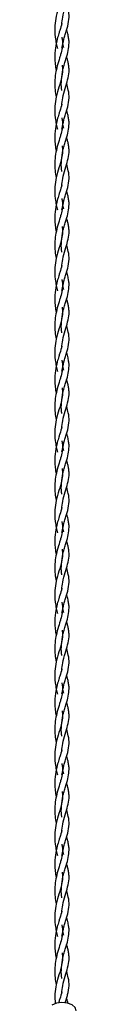
# Model space of a CAD drawing. Units: millimetres. Extents: x 60 to 2460, y 60 to 1722.
# Drawn here: x 2243 to 2246, y 592 to 729 of the extents above; entities that cross this region are included whole.
import ezdxf

# ---------------------------------------------------------------- set-up
doc = ezdxf.new("R2010")
doc.units = ezdxf.units.MM
doc.header["$LTSCALE"] = 6

msp = doc.modelspace()

# ---------------------------------------------------------------- linework, layer by layer
at = {"color": 7, "linetype": 'Continuous', "lineweight": 25}
for p, q in [((2244.24, 725.61), (2244.1, 726.17)), ((2244.24, 714.35), (2244.1, 714.9)), ((2244.24, 703.08), (2244.1, 703.63)), ((2244.24, 691.81), (2244.1, 692.36)), ((2244.24, 680.54), (2244.1, 681.09)), ((2244.24, 669.27), (2244.1, 669.82)), ((2244.24, 658), (2244.1, 658.56)), ((2244.24, 646.74), (2244.1, 647.29)), ((2244.24, 635.47), (2244.1, 636.02)), ((2244.24, 624.2), (2244.1, 624.75)), ((2244.24, 612.93), (2244.1, 613.48)), ((2244.24, 601.66), (2244.1, 602.21))]:
    msp.add_line(p, q, dxfattribs=at)
at = {"color": 7, "linetype": 'Continuous', "lineweight": 25, "flags": 128}
msp.add_lwpolyline([(2245.95, 591.1), (2245.95, 591.11), (2245.8, 591.55), (2245.36, 591.92), (2244.71, 592.17), (2243.94, 592.26), (2243.18, 592.17), (2242.53, 591.91)], dxfattribs=at)
at = {"color": 7, "linetype": 'Continuous', "lineweight": 25}
for points, knots in [([(2243.93, 728.77), (2243.96, 729.13), (2244.05, 729.97), (2244.41, 731.18), (2244.78, 732.36), (2244.96, 733.3), (2244.95, 734.04), (2244.88, 734.58), (2244.76, 735.06), (2244.66, 735.41), (2244.61, 735.57)], [0, 0, 0, 0, 0.132351, 0.310519, 0.487961, 0.665343, 0.760089, 0.851362, 0.931641, 1, 1, 1, 1]), ([(2243.97, 734.42), (2243.99, 734.28), (2244.03, 734.01), (2244.04, 733.46), (2243.93, 732.62), (2243.55, 731.43), (2243.15, 730.06), (2242.92, 728.57), (2242.96, 727.28), (2243.15, 726.19), (2243.29, 725.69), (2243.35, 725.45)], [0, 0, 0, 0, 0.054396, 0.10981, 0.246477, 0.408528, 0.556049, 0.681774, 0.83821, 0.923701, 1, 1, 1, 1]), ([(2243.96, 725.49), (2244.04, 725.92), (2244.16, 726.59), (2244.41, 727.41), (2244.59, 728.01), (2244.84, 728.84), (2245, 729.77), (2244.9, 730.83), (2244.69, 731.52), (2244.6, 731.83)], [0, 0, 0, 0, 0.175662, 0.265954, 0.361293, 0.452662, 0.666795, 0.852621, 1, 1, 1, 1]), ([(2243.92, 728.97), (2243.92, 728.97), (2243.88, 728.67), (2243.71, 728.2), (2243.5, 727.46), (2243.25, 726.66), (2243.01, 725.51), (2242.92, 724.31), (2243.01, 723.26), (2243.09, 722.68), (2243.16, 722.4), (2243.17, 722.4)], [0, 0, 0, 0, 0.0023385, 0.1810172, 0.2565819, 0.377404, 0.5608465, 0.7589052, 0.8740054, 0.9982661, 1, 1, 1, 1]), ([(2244.89, 725.46), (2244.93, 725.8), (2244.98, 726.33), (2244.87, 727.06), (2244.76, 727.59), (2244.65, 727.94), (2244.61, 728.07)], [0, 0, 0, 0, 0.40075, 0.612544, 0.862465, 1, 1, 1, 1]), ([(2243.94, 727.04), (2243.95, 727.01), (2244, 726.8), (2244.04, 726.33), (2244.02, 725.56), (2243.83, 724.8), (2243.57, 723.97), (2243.31, 723.1), (2243.04, 721.96), (2242.93, 720.82), (2242.96, 719.71), (2243.1, 719.04), (2243.17, 718.72)], [0, 0, 0, 0, 0.009963, 0.08611, 0.231184, 0.358213, 0.416433, 0.548456, 0.66553, 0.785815, 0.897677, 1, 1, 1, 1]), ([(2243.95, 719.58), (2243.93, 719.65), (2243.84, 720.15), (2243.87, 721.16), (2244.03, 722.28), (2244.27, 723.17), (2244.45, 723.8), (2244.7, 724.56), (2244.82, 725.1), (2244.89, 725.46)], [0, 0, 0, 0, 0.036416, 0.23823, 0.454821, 0.564542, 0.679968, 0.78864, 1, 1, 1, 1]), ([(2243.97, 723.15), (2243.99, 723.02), (2244.03, 722.74), (2244.04, 722.19), (2243.93, 721.35), (2243.55, 720.16), (2243.15, 718.79), (2242.92, 717.31), (2242.96, 716.01), (2243.15, 714.92), (2243.29, 714.42), (2243.35, 714.18)], [0, 0, 0, 0, 0.054397, 0.10981, 0.246478, 0.408527, 0.556048, 0.681773, 0.838209, 0.923699, 1, 1, 1, 1]), ([(2243.93, 717.5), (2243.96, 717.86), (2244.05, 718.7), (2244.41, 719.91), (2244.78, 721.1), (2244.96, 722.03), (2244.95, 722.77), (2244.88, 723.31), (2244.76, 723.8), (2244.66, 724.14), (2244.61, 724.3)], [0, 0, 0, 0, 0.13235, 0.310519, 0.487962, 0.665345, 0.76009, 0.851364, 0.931642, 1, 1, 1, 1]), ([(2243.96, 714.22), (2244.04, 714.66), (2244.16, 715.32), (2244.41, 716.14), (2244.59, 716.74), (2244.84, 717.57), (2245, 718.5), (2244.9, 719.56), (2244.69, 720.25), (2244.6, 720.56)], [0, 0, 0, 0, 0.175662, 0.265956, 0.361295, 0.452662, 0.666795, 0.852623, 1, 1, 1, 1]), ([(2243.92, 717.71), (2243.92, 717.7), (2243.88, 717.4), (2243.71, 716.94), (2243.5, 716.19), (2243.25, 715.4), (2243.01, 714.24), (2242.92, 713.04), (2243.01, 711.99), (2243.09, 711.41), (2243.16, 711.14), (2243.17, 711.13)], [0, 0, 0, 0, 0.0023366, 0.1810157, 0.2565824, 0.3774028, 0.5608475, 0.7589047, 0.874007, 0.9982661, 1, 1, 1, 1]), ([(2244.89, 714.19), (2244.93, 714.53), (2244.98, 715.06), (2244.87, 715.8), (2244.76, 716.32), (2244.65, 716.68), (2244.61, 716.8)], [0, 0, 0, 0, 0.400754, 0.612544, 0.862469, 1, 1, 1, 1]), ([(2243.94, 715.77), (2243.95, 715.75), (2244, 715.53), (2244.04, 715.06), (2244.02, 714.29), (2243.83, 713.53), (2243.57, 712.71), (2243.31, 711.83), (2243.04, 710.69), (2242.93, 709.55), (2242.96, 708.44), (2243.1, 707.77), (2243.17, 707.45)], [0, 0, 0, 0, 0.009963, 0.08611, 0.231185, 0.358214, 0.416434, 0.548456, 0.66553, 0.785816, 0.897678, 1, 1, 1, 1]), ([(2243.95, 708.31), (2243.93, 708.38), (2243.84, 708.88), (2243.87, 709.9), (2244.03, 711.01), (2244.27, 711.9), (2244.45, 712.53), (2244.7, 713.3), (2244.82, 713.83), (2244.89, 714.19)], [0, 0, 0, 0, 0.036416, 0.23823, 0.454822, 0.564543, 0.679967, 0.788639, 1, 1, 1, 1]), ([(2243.93, 706.23), (2243.96, 706.59), (2244.05, 707.43), (2244.41, 708.64), (2244.78, 709.83), (2244.96, 710.76), (2244.95, 711.5), (2244.88, 712.05), (2244.76, 712.53), (2244.66, 712.87), (2244.61, 713.03)], [0, 0, 0, 0, 0.13235, 0.310519, 0.487962, 0.665343, 0.76009, 0.851364, 0.931642, 1, 1, 1, 1]), ([(2243.97, 711.88), (2243.99, 711.75), (2244.03, 711.48), (2244.04, 710.92), (2243.93, 710.09), (2243.55, 708.9), (2243.15, 707.53), (2242.92, 706.04), (2242.96, 704.74), (2243.15, 703.66), (2243.29, 703.15), (2243.35, 702.92)], [0, 0, 0, 0, 0.054397, 0.10981, 0.246478, 0.408527, 0.556048, 0.681773, 0.83821, 0.923701, 1, 1, 1, 1]), ([(2243.96, 702.95), (2244.04, 703.39), (2244.16, 704.05), (2244.41, 704.87), (2244.59, 705.47), (2244.84, 706.3), (2245, 707.23), (2244.9, 708.29), (2244.69, 708.99), (2244.6, 709.29)], [0, 0, 0, 0, 0.175662, 0.265954, 0.361295, 0.452662, 0.666795, 0.852621, 1, 1, 1, 1]), ([(2243.92, 706.44), (2243.92, 706.43), (2243.88, 706.13), (2243.71, 705.67), (2243.5, 704.92), (2243.25, 704.13), (2243.01, 702.97), (2242.92, 701.78), (2243.01, 700.72), (2243.09, 700.15), (2243.16, 699.87), (2243.17, 699.86)], [0, 0, 0, 0, 0.0023366, 0.1810176, 0.2565824, 0.3774028, 0.5608475, 0.7589047, 0.874007, 0.9982661, 1, 1, 1, 1]), ([(2244.89, 702.92), (2244.93, 703.26), (2244.98, 703.79), (2244.87, 704.53), (2244.76, 705.05), (2244.65, 705.41), (2244.61, 705.53)], [0, 0, 0, 0, 0.400754, 0.612544, 0.862465, 1, 1, 1, 1]), ([(2243.94, 704.5), (2243.95, 704.48), (2244, 704.27), (2244.04, 703.79), (2244.02, 703.02), (2243.83, 702.26), (2243.57, 701.44), (2243.31, 700.56), (2243.04, 699.42), (2242.93, 698.28), (2242.96, 697.17), (2243.1, 696.51), (2243.17, 696.19)], [0, 0, 0, 0, 0.009961, 0.086109, 0.231184, 0.358213, 0.416433, 0.548457, 0.66553, 0.785816, 0.897678, 1, 1, 1, 1]), ([(2243.95, 697.04), (2243.93, 697.12), (2243.84, 697.61), (2243.87, 698.63), (2244.03, 699.75), (2244.27, 700.63), (2244.45, 701.26), (2244.7, 702.03), (2244.82, 702.56), (2244.89, 702.92)], [0, 0, 0, 0, 0.036414, 0.238228, 0.45482, 0.564543, 0.679967, 0.788639, 1, 1, 1, 1]), ([(2243.93, 694.96), (2243.96, 695.32), (2244.05, 696.16), (2244.41, 697.37), (2244.78, 698.56), (2244.96, 699.49), (2244.95, 700.23), (2244.88, 700.78), (2244.76, 701.26), (2244.66, 701.61), (2244.61, 701.76)], [0, 0, 0, 0, 0.132351, 0.310519, 0.487961, 0.665343, 0.760089, 0.851362, 0.931641, 1, 1, 1, 1]), ([(2243.97, 700.61), (2243.99, 700.48), (2244.03, 700.21), (2244.04, 699.65), (2243.93, 698.82), (2243.55, 697.63), (2243.15, 696.26), (2242.92, 694.77), (2242.96, 693.48), (2243.15, 692.39), (2243.29, 691.88), (2243.35, 691.65)], [0, 0, 0, 0, 0.054396, 0.10981, 0.246477, 0.408528, 0.556049, 0.681774, 0.83821, 0.923701, 1, 1, 1, 1]), ([(2243.96, 691.68), (2244.04, 692.12), (2244.16, 692.78), (2244.41, 693.6), (2244.59, 694.21), (2244.84, 695.03), (2245, 695.97), (2244.9, 697.03), (2244.69, 697.72), (2244.6, 698.02)], [0, 0, 0, 0, 0.175662, 0.265954, 0.361293, 0.452662, 0.666795, 0.852621, 1, 1, 1, 1]), ([(2243.92, 695.17), (2243.92, 695.17), (2243.88, 694.86), (2243.71, 694.4), (2243.5, 693.65), (2243.25, 692.86), (2243.01, 691.71), (2242.92, 690.51), (2243.01, 689.46), (2243.09, 688.88), (2243.16, 688.6), (2243.17, 688.6)], [0, 0, 0, 0, 0.002339, 0.181018, 0.256582, 0.377405, 0.560848, 0.758907, 0.874007, 0.998268, 1, 1, 1, 1]), ([(2244.89, 691.65), (2244.93, 692), (2244.98, 692.52), (2244.87, 693.26), (2244.76, 693.78), (2244.65, 694.14), (2244.61, 694.27)], [0, 0, 0, 0, 0.40075, 0.612544, 0.862465, 1, 1, 1, 1]), ([(2243.94, 693.23), (2243.95, 693.21), (2244, 693), (2244.04, 692.52), (2244.02, 691.75), (2243.83, 690.99), (2243.57, 690.17), (2243.31, 689.29), (2243.04, 688.15), (2242.93, 687.01), (2242.96, 685.91), (2243.1, 685.24), (2243.17, 684.92)], [0, 0, 0, 0, 0.009963, 0.08611, 0.231184, 0.358213, 0.416433, 0.548457, 0.665531, 0.785816, 0.897678, 1, 1, 1, 1]), ([(2243.95, 685.77), (2243.93, 685.85), (2243.84, 686.34), (2243.87, 687.36), (2244.03, 688.48), (2244.27, 689.36), (2244.45, 690), (2244.7, 690.76), (2244.82, 691.3), (2244.89, 691.65)], [0, 0, 0, 0, 0.036416, 0.23823, 0.454821, 0.564544, 0.679968, 0.78864, 1, 1, 1, 1]), ([(2243.93, 683.69), (2243.96, 684.05), (2244.05, 684.89), (2244.41, 686.11), (2244.78, 687.29), (2244.96, 688.22), (2244.95, 688.97), (2244.88, 689.51), (2244.76, 689.99), (2244.66, 690.34), (2244.61, 690.5)], [0, 0, 0, 0, 0.13235, 0.310519, 0.487962, 0.665345, 0.76009, 0.851364, 0.931642, 1, 1, 1, 1]), ([(2243.97, 689.35), (2243.99, 689.21), (2244.03, 688.94), (2244.04, 688.38), (2243.93, 687.55), (2243.55, 686.36), (2243.15, 684.99), (2242.92, 683.5), (2242.96, 682.21), (2243.15, 681.12), (2243.29, 680.62), (2243.35, 680.38)], [0, 0, 0, 0, 0.054397, 0.10981, 0.246478, 0.408527, 0.556048, 0.681773, 0.838209, 0.923699, 1, 1, 1, 1]), ([(2243.96, 680.41), (2244.04, 680.85), (2244.16, 681.51), (2244.41, 682.34), (2244.59, 682.94), (2244.84, 683.77), (2245, 684.7), (2244.9, 685.76), (2244.69, 686.45), (2244.6, 686.76)], [0, 0, 0, 0, 0.175662, 0.265956, 0.361295, 0.452662, 0.666795, 0.852623, 1, 1, 1, 1]), ([(2243.92, 683.9), (2243.92, 683.9), (2243.88, 683.6), (2243.71, 683.13), (2243.5, 682.39), (2243.25, 681.59), (2243.01, 680.44), (2242.92, 679.24), (2243.01, 678.19), (2243.09, 677.61), (2243.16, 677.33), (2243.17, 677.33)], [0, 0, 0, 0, 0.002337, 0.181016, 0.256581, 0.377403, 0.560848, 0.758905, 0.874007, 0.998266, 1, 1, 1, 1]), ([(2243.94, 681.97), (2243.95, 681.94), (2244, 681.73), (2244.04, 681.25), (2244.02, 680.49), (2243.83, 679.72), (2243.57, 678.9), (2243.31, 678.02), (2243.04, 676.88), (2242.93, 675.74), (2242.96, 674.64), (2243.1, 673.97), (2243.17, 673.65)], [0, 0, 0, 0, 0.009963, 0.08611, 0.231185, 0.358214, 0.416434, 0.548456, 0.66553, 0.785816, 0.897678, 1, 1, 1, 1]), ([(2244.89, 680.38), (2244.93, 680.73), (2244.98, 681.25), (2244.87, 681.99), (2244.76, 682.52), (2244.65, 682.87), (2244.61, 683)], [0, 0, 0, 0, 0.400754, 0.612544, 0.862469, 1, 1, 1, 1]), ([(2243.95, 674.5), (2243.93, 674.58), (2243.84, 675.07), (2243.87, 676.09), (2244.03, 677.21), (2244.27, 678.1), (2244.45, 678.73), (2244.7, 679.49), (2244.82, 680.03), (2244.89, 680.38)], [0, 0, 0, 0, 0.036416, 0.23823, 0.454822, 0.564543, 0.679967, 0.788639, 1, 1, 1, 1]), ([(2243.93, 672.43), (2243.96, 672.78), (2244.05, 673.62), (2244.41, 674.84), (2244.78, 676.02), (2244.96, 676.96), (2244.95, 677.7), (2244.88, 678.24), (2244.76, 678.72), (2244.66, 679.07), (2244.61, 679.23)], [0, 0, 0, 0, 0.13235, 0.310519, 0.487962, 0.665343, 0.76009, 0.851364, 0.931642, 1, 1, 1, 1]), ([(2243.97, 678.08), (2243.99, 677.94), (2244.03, 677.67), (2244.04, 677.12), (2243.93, 676.28), (2243.55, 675.09), (2243.15, 673.72), (2242.92, 672.23), (2242.96, 670.94), (2243.15, 669.85), (2243.29, 669.35), (2243.35, 669.11)], [0, 0, 0, 0, 0.054397, 0.10981, 0.246478, 0.408527, 0.556048, 0.681773, 0.83821, 0.923701, 1, 1, 1, 1]), ([(2243.96, 669.15), (2244.04, 669.58), (2244.16, 670.24), (2244.41, 671.07), (2244.59, 671.67), (2244.84, 672.5), (2245, 673.43), (2244.9, 674.49), (2244.69, 675.18), (2244.6, 675.49)], [0, 0, 0, 0, 0.175662, 0.265954, 0.361295, 0.452662, 0.666795, 0.852621, 1, 1, 1, 1]), ([(2243.92, 672.63), (2243.92, 672.63), (2243.88, 672.33), (2243.71, 671.86), (2243.5, 671.12), (2243.25, 670.32), (2243.01, 669.17), (2242.92, 667.97), (2243.01, 666.92), (2243.09, 666.34), (2243.16, 666.06), (2243.17, 666.06)], [0, 0, 0, 0, 0.0023366, 0.1810157, 0.2565824, 0.3774028, 0.5608475, 0.7589047, 0.874007, 0.9982661, 1, 1, 1, 1]), ([(2244.89, 669.12), (2244.93, 669.46), (2244.98, 669.98), (2244.87, 670.72), (2244.76, 671.25), (2244.65, 671.6), (2244.61, 671.73)], [0, 0, 0, 0, 0.400754, 0.612544, 0.862465, 1, 1, 1, 1]), ([(2243.94, 670.7), (2243.95, 670.67), (2244, 670.46), (2244.04, 669.98), (2244.02, 669.22), (2243.83, 668.46), (2243.57, 667.63), (2243.31, 666.76), (2243.04, 665.61), (2242.93, 664.48), (2242.96, 663.37), (2243.1, 662.7), (2243.17, 662.38)], [0, 0, 0, 0, 0.009961, 0.086109, 0.231184, 0.358213, 0.416433, 0.548457, 0.66553, 0.785816, 0.897678, 1, 1, 1, 1]), ([(2243.95, 663.24), (2243.93, 663.31), (2243.84, 663.81), (2243.87, 664.82), (2244.03, 665.94), (2244.27, 666.83), (2244.45, 667.46), (2244.7, 668.22), (2244.82, 668.76), (2244.89, 669.12)], [0, 0, 0, 0, 0.036414, 0.238228, 0.45482, 0.564543, 0.679967, 0.788639, 1, 1, 1, 1]), ([(2243.97, 666.81), (2243.99, 666.67), (2244.03, 666.4), (2244.04, 665.85), (2243.93, 665.01), (2243.55, 663.82), (2243.15, 662.45), (2242.92, 660.96), (2242.96, 659.67), (2243.15, 658.58), (2243.29, 658.08), (2243.35, 657.84)], [0, 0, 0, 0, 0.054396, 0.109808, 0.246477, 0.408528, 0.556049, 0.681774, 0.83821, 0.923701, 1, 1, 1, 1]), ([(2243.93, 661.16), (2243.96, 661.52), (2244.05, 662.36), (2244.41, 663.57), (2244.78, 664.75), (2244.96, 665.69), (2244.95, 666.43), (2244.88, 666.97), (2244.76, 667.46), (2244.66, 667.8), (2244.61, 667.96)], [0, 0, 0, 0, 0.132351, 0.310521, 0.487961, 0.665343, 0.760089, 0.851362, 0.931641, 1, 1, 1, 1]), ([(2243.96, 657.88), (2244.04, 658.31), (2244.16, 658.98), (2244.41, 659.8), (2244.59, 660.4), (2244.84, 661.23), (2245, 662.16), (2244.9, 663.22), (2244.69, 663.91), (2244.6, 664.22)], [0, 0, 0, 0, 0.175662, 0.265954, 0.361293, 0.452662, 0.666795, 0.852621, 1, 1, 1, 1]), ([(2243.92, 661.36), (2243.92, 661.36), (2243.88, 661.06), (2243.71, 660.59), (2243.5, 659.85), (2243.25, 659.05), (2243.01, 657.9), (2242.92, 656.7), (2243.01, 655.65), (2243.09, 655.07), (2243.16, 654.79), (2243.17, 654.79)], [0, 0, 0, 0, 0.002339, 0.181018, 0.256582, 0.377405, 0.560848, 0.758907, 0.874007, 0.998268, 1, 1, 1, 1]), ([(2244.89, 657.85), (2244.93, 658.19), (2244.98, 658.72), (2244.87, 659.45), (2244.76, 659.98), (2244.65, 660.33), (2244.61, 660.46)], [0, 0, 0, 0, 0.40075, 0.612544, 0.862465, 1, 1, 1, 1]), ([(2243.94, 659.43), (2243.95, 659.4), (2244, 659.19), (2244.04, 658.72), (2244.02, 657.95), (2243.83, 657.19), (2243.57, 656.36), (2243.31, 655.49), (2243.04, 654.35), (2242.93, 653.21), (2242.96, 652.1), (2243.1, 651.43), (2243.17, 651.11)], [0, 0, 0, 0, 0.009963, 0.08611, 0.231184, 0.358213, 0.416433, 0.548457, 0.665531, 0.785816, 0.897678, 1, 1, 1, 1]), ([(2243.95, 651.97), (2243.93, 652.04), (2243.84, 652.54), (2243.87, 653.55), (2244.03, 654.67), (2244.27, 655.56), (2244.45, 656.19), (2244.7, 656.95), (2244.82, 657.49), (2244.89, 657.85)], [0, 0, 0, 0, 0.036416, 0.23823, 0.454821, 0.564544, 0.679968, 0.78864, 1, 1, 1, 1]), ([(2243.93, 649.89), (2243.96, 650.25), (2244.05, 651.09), (2244.41, 652.3), (2244.78, 653.49), (2244.96, 654.42), (2244.95, 655.16), (2244.88, 655.7), (2244.76, 656.19), (2244.66, 656.53), (2244.61, 656.69)], [0, 0, 0, 0, 0.132351, 0.310519, 0.487962, 0.665345, 0.76009, 0.851364, 0.931642, 1, 1, 1, 1]), ([(2243.97, 655.54), (2243.99, 655.41), (2244.03, 655.13), (2244.04, 654.58), (2243.93, 653.74), (2243.55, 652.56), (2243.15, 651.18), (2242.92, 649.7), (2242.96, 648.4), (2243.15, 647.31), (2243.29, 646.81), (2243.35, 646.57)], [0, 0, 0, 0, 0.054397, 0.10981, 0.246478, 0.408528, 0.556049, 0.681774, 0.83821, 0.923701, 1, 1, 1, 1]), ([(2243.96, 646.61), (2244.04, 647.05), (2244.16, 647.71), (2244.41, 648.53), (2244.59, 649.13), (2244.84, 649.96), (2245, 650.89), (2244.9, 651.95), (2244.69, 652.64), (2244.6, 652.95)], [0, 0, 0, 0, 0.175661, 0.265955, 0.361294, 0.452661, 0.666796, 0.852621, 1, 1, 1, 1]), ([(2243.92, 650.1), (2243.92, 650.09), (2243.88, 649.79), (2243.71, 649.33), (2243.5, 648.58), (2243.25, 647.79), (2243.01, 646.63), (2242.92, 645.43), (2243.01, 644.38), (2243.09, 643.81), (2243.16, 643.53), (2243.17, 643.52)], [0, 0, 0, 0, 0.002337, 0.181016, 0.256581, 0.377403, 0.560848, 0.758905, 0.874007, 0.998266, 1, 1, 1, 1]), ([(2244.89, 646.58), (2244.93, 646.92), (2244.98, 647.45), (2244.87, 648.19), (2244.76, 648.71), (2244.65, 649.07), (2244.61, 649.19)], [0, 0, 0, 0, 0.400754, 0.612548, 0.862469, 1, 1, 1, 1]), ([(2243.94, 648.16), (2243.95, 648.14), (2244, 647.92), (2244.04, 647.45), (2244.02, 646.68), (2243.83, 645.92), (2243.57, 645.1), (2243.31, 644.22), (2243.04, 643.08), (2242.93, 641.94), (2242.96, 640.83), (2243.1, 640.16), (2243.17, 639.85)], [0, 0, 0, 0, 0.009963, 0.08611, 0.231185, 0.358214, 0.416434, 0.548456, 0.66553, 0.785816, 0.897678, 1, 1, 1, 1]), ([(2243.95, 640.7), (2243.93, 640.78), (2243.84, 641.27), (2243.87, 642.29), (2244.03, 643.4), (2244.27, 644.29), (2244.45, 644.92), (2244.7, 645.69), (2244.82, 646.22), (2244.89, 646.58)], [0, 0, 0, 0, 0.036416, 0.23823, 0.454822, 0.564543, 0.679967, 0.788639, 1, 1, 1, 1]), ([(2243.93, 638.62), (2243.96, 638.98), (2244.05, 639.82), (2244.41, 641.03), (2244.78, 642.22), (2244.96, 643.15), (2244.95, 643.89), (2244.88, 644.44), (2244.76, 644.92), (2244.66, 645.26), (2244.61, 645.42)], [0, 0, 0, 0, 0.13235, 0.310519, 0.487962, 0.665343, 0.76009, 0.851364, 0.931642, 1, 1, 1, 1]), ([(2243.97, 644.27), (2243.99, 644.14), (2244.03, 643.87), (2244.04, 643.31), (2243.93, 642.48), (2243.55, 641.29), (2243.15, 639.92), (2242.92, 638.43), (2242.96, 637.13), (2243.15, 636.05), (2243.29, 635.54), (2243.35, 635.31)], [0, 0, 0, 0, 0.054397, 0.10981, 0.246478, 0.408527, 0.556048, 0.681773, 0.83821, 0.923701, 1, 1, 1, 1]), ([(2243.96, 635.34), (2244.04, 635.78), (2244.16, 636.44), (2244.41, 637.26), (2244.59, 637.86), (2244.84, 638.69), (2245, 639.62), (2244.9, 640.68), (2244.69, 641.38), (2244.6, 641.68)], [0, 0, 0, 0, 0.175662, 0.265954, 0.361295, 0.452662, 0.666795, 0.852621, 1, 1, 1, 1]), ([(2243.92, 638.83), (2243.92, 638.82), (2243.88, 638.52), (2243.71, 638.06), (2243.5, 637.31), (2243.25, 636.52), (2243.01, 635.37), (2242.92, 634.17), (2243.01, 633.11), (2243.09, 632.54), (2243.16, 632.26), (2243.17, 632.25)], [0, 0, 0, 0, 0.002337, 0.181016, 0.256582, 0.377403, 0.560848, 0.758906, 0.874007, 0.998267, 1, 1, 1, 1]), ([(2244.89, 635.31), (2244.93, 635.65), (2244.98, 636.18), (2244.87, 636.92), (2244.76, 637.44), (2244.65, 637.8), (2244.61, 637.92)], [0, 0, 0, 0, 0.400754, 0.612544, 0.862469, 1, 1, 1, 1]), ([(2243.94, 636.89), (2243.95, 636.87), (2244, 636.66), (2244.04, 636.18), (2244.02, 635.41), (2243.83, 634.65), (2243.57, 633.83), (2243.31, 632.95), (2243.04, 631.81), (2242.93, 630.67), (2242.96, 629.56), (2243.1, 628.9), (2243.17, 628.58)], [0, 0, 0, 0, 0.009961, 0.086109, 0.231184, 0.358213, 0.416433, 0.548456, 0.66553, 0.785816, 0.897678, 1, 1, 1, 1]), ([(2243.95, 629.43), (2243.93, 629.51), (2243.84, 630), (2243.87, 631.02), (2244.03, 632.14), (2244.27, 633.02), (2244.45, 633.65), (2244.7, 634.42), (2244.82, 634.96), (2244.89, 635.31)], [0, 0, 0, 0, 0.036416, 0.23823, 0.454822, 0.564543, 0.679968, 0.788639, 1, 1, 1, 1]), ([(2243.93, 627.35), (2243.96, 627.71), (2244.05, 628.55), (2244.41, 629.76), (2244.78, 630.95), (2244.96, 631.88), (2244.95, 632.62), (2244.88, 633.17), (2244.76, 633.65), (2244.66, 634), (2244.61, 634.16)], [0, 0, 0, 0, 0.132351, 0.310519, 0.487962, 0.665344, 0.76009, 0.851364, 0.931642, 1, 1, 1, 1]), ([(2243.97, 633), (2243.99, 632.87), (2244.03, 632.6), (2244.04, 632.04), (2243.93, 631.21), (2243.55, 630.02), (2243.15, 628.65), (2242.92, 627.16), (2242.96, 625.87), (2243.15, 624.78), (2243.29, 624.27), (2243.35, 624.04)], [0, 0, 0, 0, 0.054396, 0.10981, 0.246477, 0.408527, 0.556049, 0.681774, 0.83821, 0.923701, 1, 1, 1, 1]), ([(2243.96, 624.07), (2244.04, 624.51), (2244.16, 625.17), (2244.41, 626), (2244.59, 626.6), (2244.84, 627.43), (2245, 628.36), (2244.9, 629.42), (2244.69, 630.11), (2244.6, 630.41)], [0, 0, 0, 0, 0.175662, 0.265955, 0.361295, 0.452663, 0.666796, 0.852621, 1, 1, 1, 1]), ([(2243.92, 627.56), (2243.92, 627.56), (2243.88, 627.25), (2243.71, 626.79), (2243.5, 626.05), (2243.25, 625.25), (2243.01, 624.1), (2242.92, 622.9), (2243.01, 621.85), (2243.09, 621.27), (2243.16, 620.99), (2243.17, 620.99)], [0, 0, 0, 0, 0.002337, 0.181017, 0.256581, 0.377403, 0.560848, 0.758905, 0.874007, 0.998266, 1, 1, 1, 1]), ([(2243.94, 625.62), (2243.95, 625.6), (2244, 625.39), (2244.04, 624.91), (2244.02, 624.14), (2243.83, 623.38), (2243.57, 622.56), (2243.31, 621.68), (2243.04, 620.54), (2242.93, 619.4), (2242.96, 618.3), (2243.1, 617.63), (2243.17, 617.31)], [0, 0, 0, 0, 0.009962, 0.086109, 0.231184, 0.358214, 0.416434, 0.548457, 0.66553, 0.785815, 0.897677, 1, 1, 1, 1]), ([(2244.89, 624.04), (2244.93, 624.39), (2244.98, 624.91), (2244.87, 625.65), (2244.76, 626.17), (2244.65, 626.53), (2244.61, 626.66)], [0, 0, 0, 0, 0.400753, 0.612545, 0.862466, 1, 1, 1, 1]), ([(2243.95, 618.16), (2243.93, 618.24), (2243.84, 618.73), (2243.87, 619.75), (2244.03, 620.87), (2244.27, 621.75), (2244.45, 622.39), (2244.7, 623.15), (2244.82, 623.69), (2244.89, 624.04)], [0, 0, 0, 0, 0.036415, 0.238229, 0.454821, 0.564543, 0.679968, 0.78864, 1, 1, 1, 1]), ([(2243.93, 616.08), (2243.96, 616.44), (2244.05, 617.28), (2244.41, 618.5), (2244.78, 619.68), (2244.96, 620.61), (2244.95, 621.36), (2244.88, 621.9), (2244.76, 622.38), (2244.66, 622.73), (2244.61, 622.89)], [0, 0, 0, 0, 0.13235, 0.310519, 0.487961, 0.665344, 0.76009, 0.851363, 0.931641, 1, 1, 1, 1]), ([(2243.97, 621.74), (2243.99, 621.6), (2244.03, 621.33), (2244.04, 620.77), (2243.93, 619.94), (2243.55, 618.75), (2243.15, 617.38), (2242.92, 615.89), (2242.96, 614.6), (2243.15, 613.51), (2243.29, 613.01), (2243.35, 612.77)], [0, 0, 0, 0, 0.054396, 0.10981, 0.246477, 0.408527, 0.556049, 0.681774, 0.83821, 0.923701, 1, 1, 1, 1]), ([(2243.96, 612.8), (2244.04, 613.24), (2244.16, 613.9), (2244.41, 614.73), (2244.59, 615.33), (2244.84, 616.16), (2245, 617.09), (2244.9, 618.15), (2244.69, 618.84), (2244.6, 619.15)], [0, 0, 0, 0, 0.175662, 0.265954, 0.361294, 0.452662, 0.666795, 0.852622, 1, 1, 1, 1]), ([(2243.92, 616.29), (2243.92, 616.29), (2243.88, 615.99), (2243.71, 615.52), (2243.5, 614.78), (2243.25, 613.98), (2243.01, 612.83), (2242.92, 611.63), (2243.01, 610.58), (2243.09, 610), (2243.16, 609.72), (2243.17, 609.72)], [0, 0, 0, 0, 0.0023376, 0.1810166, 0.2565824, 0.3774038, 0.5608475, 0.7589057, 0.8740071, 0.9982671, 1, 1, 1, 1]), ([(2244.89, 612.77), (2244.93, 613.12), (2244.98, 613.64), (2244.87, 614.38), (2244.76, 614.91), (2244.65, 615.26), (2244.61, 615.39)], [0, 0, 0, 0, 0.4007519, 0.6125442, 0.8624673, 1, 1, 1, 1]), ([(2243.94, 614.36), (2243.95, 614.33), (2244, 614.12), (2244.04, 613.64), (2244.02, 612.88), (2243.83, 612.12), (2243.57, 611.29), (2243.31, 610.42), (2243.04, 609.27), (2242.93, 608.13), (2242.96, 607.03), (2243.1, 606.36), (2243.17, 606.04)], [0, 0, 0, 0, 0.009963, 0.08611, 0.231184, 0.358214, 0.416434, 0.548457, 0.665531, 0.785816, 0.897678, 1, 1, 1, 1]), ([(2243.95, 606.89), (2243.93, 606.97), (2243.84, 607.46), (2243.87, 608.48), (2244.03, 609.6), (2244.27, 610.49), (2244.45, 611.12), (2244.7, 611.88), (2244.82, 612.42), (2244.89, 612.77)], [0, 0, 0, 0, 0.036415, 0.23823, 0.454821, 0.564543, 0.679968, 0.788639, 1, 1, 1, 1]), ([(2243.97, 610.47), (2243.99, 610.33), (2244.03, 610.06), (2244.04, 609.51), (2243.93, 608.67), (2243.55, 607.48), (2243.15, 606.11), (2242.92, 604.62), (2242.96, 603.33), (2243.15, 602.24), (2243.29, 601.74), (2243.35, 601.5)], [0, 0, 0, 0, 0.054397, 0.10981, 0.246478, 0.408527, 0.556049, 0.681774, 0.838209, 0.9237, 1, 1, 1, 1]), ([(2243.93, 604.82), (2243.96, 605.17), (2244.05, 606.01), (2244.41, 607.23), (2244.78, 608.41), (2244.96, 609.35), (2244.95, 610.09), (2244.88, 610.63), (2244.76, 611.11), (2244.66, 611.46), (2244.61, 611.62)], [0, 0, 0, 0, 0.13235, 0.310519, 0.487961, 0.665344, 0.76009, 0.851364, 0.931642, 1, 1, 1, 1]), ([(2243.96, 601.54), (2244.04, 601.97), (2244.16, 602.63), (2244.41, 603.46), (2244.59, 604.06), (2244.84, 604.89), (2245, 605.82), (2244.9, 606.88), (2244.69, 607.57), (2244.6, 607.88)], [0, 0, 0, 0, 0.175662, 0.265955, 0.361295, 0.452662, 0.666795, 0.852622, 1, 1, 1, 1]), ([(2243.92, 605.02), (2243.92, 605.02), (2243.88, 604.72), (2243.71, 604.25), (2243.5, 603.51), (2243.25, 602.71), (2243.01, 601.56), (2242.92, 600.36), (2243.01, 599.31), (2243.09, 598.73), (2243.16, 598.45), (2243.17, 598.45)], [0, 0, 0, 0, 0.002337, 0.181017, 0.256582, 0.377404, 0.560848, 0.758906, 0.874007, 0.998266, 1, 1, 1, 1]), ([(2244.89, 601.51), (2244.93, 601.85), (2244.98, 602.38), (2244.87, 603.11), (2244.76, 603.64), (2244.65, 603.99), (2244.61, 604.12)], [0, 0, 0, 0, 0.4007539, 0.6125442, 0.8624673, 1, 1, 1, 1]), ([(2243.94, 603.09), (2243.95, 603.06), (2244, 602.85), (2244.04, 602.37), (2244.02, 601.61), (2243.83, 600.85), (2243.57, 600.02), (2243.31, 599.15), (2243.04, 598), (2242.93, 596.87), (2242.96, 595.76), (2243.1, 595.09), (2243.17, 594.77)], [0, 0, 0, 0, 0.009963, 0.086109, 0.231184, 0.358214, 0.416434, 0.548457, 0.665531, 0.785816, 0.897678, 1, 1, 1, 1]), ([(2243.95, 595.63), (2243.93, 595.7), (2243.84, 596.2), (2243.87, 597.21), (2244.03, 598.33), (2244.27, 599.22), (2244.45, 599.85), (2244.7, 600.61), (2244.82, 601.15), (2244.89, 601.51)], [0, 0, 0, 0, 0.036415, 0.238229, 0.454821, 0.564543, 0.679967, 0.788639, 1, 1, 1, 1]), ([(2243.93, 593.55), (2243.96, 593.91), (2244.05, 594.75), (2244.41, 595.96), (2244.78, 597.14), (2244.96, 598.08), (2244.95, 598.82), (2244.88, 599.36), (2244.76, 599.85), (2244.66, 600.19), (2244.61, 600.35)], [0, 0, 0, 0, 0.132351, 0.310519, 0.487962, 0.665344, 0.76009, 0.851364, 0.931642, 1, 1, 1, 1]), ([(2243.97, 599.2), (2243.99, 599.07), (2244.03, 598.79), (2244.04, 598.24), (2243.93, 597.4), (2243.55, 596.21), (2243.16, 594.84), (2242.92, 593.45), (2242.98, 592.56), (2243.01, 592.11)], [0, 0, 0, 0, 0.067134, 0.135524, 0.304195, 0.504193, 0.686259, 0.841425, 1, 1, 1, 1]), ([(2244.42, 592.22), (2244.48, 592.41), (2244.59, 592.81), (2244.84, 593.62), (2245, 594.55), (2244.9, 595.61), (2244.69, 596.3), (2244.6, 596.61)], [0, 0, 0, 0, 0.122303, 0.24786, 0.542117, 0.797475, 1, 1, 1, 1]), ([(2243.92, 593.76), (2243.92, 593.75), (2243.88, 593.45), (2243.71, 592.98), (2243.55, 592.45), (2243.5, 592.25), (2243.48, 592.2)], [0, 0, 0, 0, 0.008464, 0.655718, 0.929451, 1, 1, 1, 1]), ([(2244.8, 592.12), (2244.78, 592.24), (2244.73, 592.48), (2244.65, 592.72), (2244.61, 592.85)], [0, 0, 0, 0, 0.491304, 1, 1, 1, 1])]:
    msp.add_open_spline(points, degree=3, knots=knots, dxfattribs=at)

doc.saveas('drawing.dxf')
